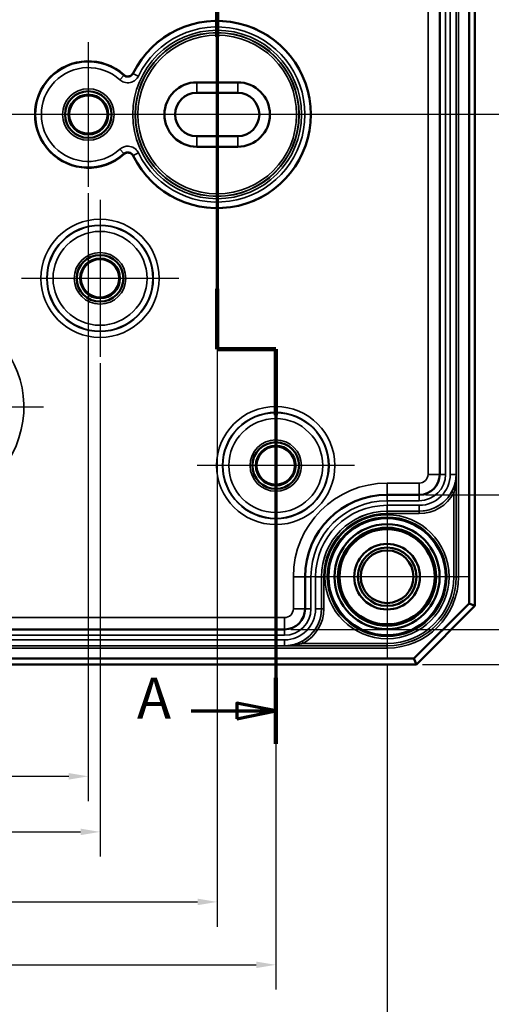
# Model space of a CAD drawing. Units: millimetres. Extents: x 11 to 392, y 4 to 277.
# Drawn here: x 114 to 155, y 106 to 190 of the extents above; entities that cross this region are included whole.
import ezdxf

# ---------------------------------------------------------------- set-up
doc = ezdxf.new("R2010")
doc.units = ezdxf.units.MM
doc.header["$LTSCALE"] = 0.666667
for name, color, linetype, lineweight in [('Bemaßung (ISO)', 7, 'Continuous', 25), ('Mittellinie (ISO)', 7, 'Continuous', 25), ('Mittelpunktmarkierung (ISO)', 7, 'Continuous', 25), ('Schnittlinie (ISO)', 7, 'Continuous', 70), ('Sichtbar (ISO)', 7, 'Continuous', 50), ('Sichtbar schmal (ISO)', 7, 'Continuous', 35)]:
    doc.layers.add(name, color=color, linetype=linetype, lineweight=lineweight)
doc.styles.add('Bezeichnungstext (DIN)', font='isocpeur.ttf')
doc.styles.add('Notiztext (DIN)', font='isocpeur.ttf')
doc.dimstyles.new('Standard (DIN)', dxfattribs={"dimscale": 0.666667, "dimtxt": 3.5, "dimasz": 2.5, "dimexe": 3.175, "dimexo": 0.8, "dimgap": 0.8, "dimtad": 1, "dimrnd": 1e-08, "dimtxsty": 'Notiztext (DIN)', "dimcen": 0.09, "dimdle": 10, "dimclrd": 256, "dimclre": 256, "dimclrt": 256, "dimadec": 0, "dimazin": 0, "dimtfac": 1, "dimtmove": 0, "dimatfit": 3, "dimfxl": 1, "dimtolj": 1, "dimtzin": 0, "dimlwd": -1, "dimlwe": -1, "dimarcsym": 0})

# ---------------------------------------------------------------- blocks, each defined once
blk = doc.blocks.new('2DTransSchnitt0')
at = {"layer": 'Schnittlinie (ISO)', "linetype": 'Continuous'}
for p, q in [((196.72, 290.38), (196.72, 242.56)), ((196.72, 242.56), (204.22, 242.56)), ((204.22, 242.56), (204.22, 191.99)), ((204.22, 196.21), (199.22, 197.21)), ((199.22, 197.21), (199.22, 195.21)), ((193.37, 196.21), (199.22, 196.21)), ((199.22, 196.21), (204.22, 196.21)), ((199.22, 195.21), (204.22, 196.21))]:
    blk.add_line(p, q, dxfattribs=at)
at = {"layer": 'Schnittlinie (ISO)', "linetype": 'Continuous', "lineweight": 140}
for p, q in [((196.72, 290.38), (196.72, 282.62)), ((196.72, 250.31), (196.72, 242.56)), ((196.72, 242.56), (204.22, 242.56)), ((204.22, 242.56), (204.22, 234.12)), ((204.22, 200.43), (204.22, 191.99))]:
    blk.add_line(p, q, dxfattribs=at)
at = {"layer": 'Schnittlinie (ISO)', "linetype": 'Continuous', "flags": 128}
blk.add_lwpolyline([(199.22, 195.21), (204.22, 196.21), (199.22, 197.21), (199.22, 195.21)], dxfattribs=at)
at = {"layer": 'Schnittlinie (ISO)'}
blk.add_solid([(199.22, 195.21), (204.22, 196.21), (199.22, 197.21), (199.22, 195.21)], dxfattribs=at)
at = {"layer": 'Schnittlinie (ISO)', "insert": (186.45, 193.59), "char_height": 5.25, "attachment_point": 7, "style": 'Bezeichnungstext (DIN)'}
blk.add_mtext('A', dxfattribs=at)
blk = doc.blocks.new('*D10')
at = {"layer": 'Bemaßung (ISO)', "transparency": 16777216}
for p, q in [((148.927, 214.271), (166.121, 214.271)), ((164.005, 212.604), (164.005, 150.938)), ((148.927, 149.271), (166.121, 149.271))]:
    blk.add_line(p, q, dxfattribs=at)
for points in [[(163.727, 212.604), (164.282, 212.604), (164.005, 214.271)], [(163.727, 150.938), (164.282, 150.938), (164.005, 149.271)]]:
    blk.add_solid(points, dxfattribs=at)
at = {"layer": 'Defpoints', "color": 0, "transparency": 16777216}
for p in [(148.394, 214.271), (148.394, 149.271), (164.005, 149.271)]:
    blk.add_point(p, dxfattribs=at)
at = {"layer": 'Bemaßung (ISO)', "transparency": 16777216, "insert": (161.138, 180.371), "char_height": 2.3333, "attachment_point": 1, "rotation": 90, "style": 'Notiztext (DIN)'}
blk.add_mtext('\\A1;65', dxfattribs=at)
blk = doc.blocks.new('*D11')
at = {"layer": 'Bemaßung (ISO)', "transparency": 16777216}
for p, q in [((137.43, 225.768), (173.68, 225.768)), ((171.563, 139.44), (171.563, 224.102)), ((137.43, 137.774), (173.68, 137.774))]:
    blk.add_line(p, q, dxfattribs=at)
for points in [[(171.286, 224.102), (171.841, 224.102), (171.563, 225.768)], [(171.286, 139.44), (171.841, 139.44), (171.563, 137.774)]]:
    blk.add_solid(points, dxfattribs=at)
at = {"layer": 'Defpoints', "color": 0, "transparency": 16777216}
for p in [(136.897, 225.768), (171.563, 225.768), (136.897, 137.774)]:
    blk.add_point(p, dxfattribs=at)
at = {"layer": 'Bemaßung (ISO)', "transparency": 16777216, "insert": (168.697, 180.371), "char_height": 2.3333, "attachment_point": 1, "rotation": 90, "style": 'Notiztext (DIN)'}
blk.add_mtext('\\A1;88', dxfattribs=at)
blk = doc.blocks.new('*D12')
at = {"layer": 'Bemaßung (ISO)', "transparency": 16777216}
for p, q in [((148.68, 228.771), (180.93, 228.771)), ((178.813, 227.104), (178.813, 136.438)), ((148.68, 134.771), (180.93, 134.771))]:
    blk.add_line(p, q, dxfattribs=at)
for points in [[(178.536, 227.104), (179.091, 227.104), (178.813, 228.771)], [(178.536, 136.438), (179.091, 136.438), (178.813, 134.771)]]:
    blk.add_solid(points, dxfattribs=at)
at = {"layer": 'Defpoints', "color": 0, "transparency": 16777216}
for p in [(148.147, 228.771), (148.147, 134.771), (178.813, 134.771)]:
    blk.add_point(p, dxfattribs=at)
at = {"layer": 'Bemaßung (ISO)', "transparency": 16777216, "insert": (175.947, 180.254), "char_height": 2.3333, "attachment_point": 1, "rotation": 90, "style": 'Notiztext (DIN)'}
blk.add_mtext('\\A1;94', dxfattribs=at)
blk = doc.blocks.new('*D17')
at = {"layer": 'Bemaßung (ISO)', "transparency": 16777216}
for p, q in [((92.147, 175.06), (92.147, 123.098)), ((120.147, 175.06), (120.147, 123.098)), ((93.813, 125.214), (118.48, 125.214))]:
    blk.add_line(p, q, dxfattribs=at)
for points in [[(93.813, 125.492), (93.813, 124.937), (92.147, 125.214)], [(118.48, 125.492), (118.48, 124.937), (120.147, 125.214)]]:
    blk.add_solid(points, dxfattribs=at)
at = {"layer": 'Defpoints', "color": 0, "transparency": 16777216}
for p in [(92.147, 175.594), (120.147, 175.594), (120.147, 125.214)]:
    blk.add_point(p, dxfattribs=at)
at = {"layer": 'Bemaßung (ISO)', "transparency": 16777216, "insert": (104.747, 128.081), "char_height": 2.3333, "attachment_point": 1, "style": 'Notiztext (DIN)'}
blk.add_mtext('\\A1;28', dxfattribs=at)
blk = doc.blocks.new('*D18')
at = {"layer": 'Bemaßung (ISO)', "transparency": 16777216}
for p, q in [((91.147, 188.525), (91.147, 118.35)), ((121.147, 160.525), (121.147, 118.35)), ((92.813, 120.467), (119.48, 120.467))]:
    blk.add_line(p, q, dxfattribs=at)
for points in [[(92.813, 120.745), (92.813, 120.189), (91.147, 120.467)], [(119.48, 120.745), (119.48, 120.189), (121.147, 120.467)]]:
    blk.add_solid(points, dxfattribs=at)
at = {"layer": 'Defpoints', "color": 0, "transparency": 16777216}
for p in [(91.147, 189.059), (121.147, 161.059), (121.147, 120.467)]:
    blk.add_point(p, dxfattribs=at)
at = {"layer": 'Bemaßung (ISO)', "transparency": 16777216, "insert": (104.747, 123.334), "char_height": 2.3333, "attachment_point": 1, "style": 'Notiztext (DIN)'}
blk.add_mtext('\\A1;30', dxfattribs=at)
blk = doc.blocks.new('*D19')
at = {"layer": 'Bemaßung (ISO)', "transparency": 16777216}
for p, q in [((81.147, 179.488), (81.147, 112.365)), ((131.147, 171.587), (131.147, 112.365)), ((82.813, 114.481), (129.48, 114.481))]:
    blk.add_line(p, q, dxfattribs=at)
for points in [[(82.813, 114.759), (82.813, 114.204), (81.147, 114.481)], [(129.48, 114.759), (129.48, 114.204), (131.147, 114.481)]]:
    blk.add_solid(points, dxfattribs=at)
at = {"layer": 'Defpoints', "color": 0, "transparency": 16777216}
for p in [(81.147, 180.021), (131.147, 172.12), (131.147, 114.481)]:
    blk.add_point(p, dxfattribs=at)
at = {"layer": 'Bemaßung (ISO)', "transparency": 16777216, "insert": (104.747, 117.348), "char_height": 2.3333, "attachment_point": 1, "style": 'Notiztext (DIN)'}
blk.add_mtext('\\A1;50', dxfattribs=at)
blk = doc.blocks.new('*D20')
at = {"layer": 'Bemaßung (ISO)', "transparency": 16777216}
for p, q in [((76.147, 144.525), (76.147, 106.988)), ((136.147, 144.525), (136.147, 106.988)), ((77.813, 109.104), (134.48, 109.104))]:
    blk.add_line(p, q, dxfattribs=at)
for points in [[(77.813, 109.382), (77.813, 108.827), (76.147, 109.104)], [(134.48, 109.382), (134.48, 108.827), (136.147, 109.104)]]:
    blk.add_solid(points, dxfattribs=at)
at = {"layer": 'Defpoints', "color": 0, "transparency": 16777216}
for p in [(76.147, 145.059), (136.147, 145.059), (136.147, 109.104)]:
    blk.add_point(p, dxfattribs=at)
at = {"layer": 'Bemaßung (ISO)', "transparency": 16777216, "insert": (104.747, 111.971), "char_height": 2.3333, "attachment_point": 1, "style": 'Notiztext (DIN)'}
blk.add_mtext('\\A1;60', dxfattribs=at)
blk = doc.blocks.new('*D21')
at = {"layer": 'Bemaßung (ISO)', "transparency": 16777216}
for p, q in [((66.647, 134.773), (66.647, 101.488)), ((145.647, 134.773), (145.647, 101.488)), ((68.313, 103.604), (143.98, 103.604))]:
    blk.add_line(p, q, dxfattribs=at)
for points in [[(68.313, 103.882), (68.313, 103.327), (66.647, 103.604)], [(143.98, 103.882), (143.98, 103.327), (145.647, 103.604)]]:
    blk.add_solid(points, dxfattribs=at)
at = {"layer": 'Defpoints', "color": 0, "transparency": 16777216}
for p in [(66.647, 135.306), (145.647, 135.306), (145.647, 103.604)]:
    blk.add_point(p, dxfattribs=at)
at = {"layer": 'Bemaßung (ISO)', "transparency": 16777216, "insert": (104.747, 106.471), "char_height": 2.3333, "attachment_point": 1, "style": 'Notiztext (DIN)'}
blk.add_mtext('\\A1;79', dxfattribs=at)

msp = doc.modelspace()

# ---------------------------------------------------------------- linework, layer by layer
at = {"layer": 'Mittellinie (ISO)', "linetype": 'Continuous'}
msp.add_line((157.4059, 181.771), (55.2381, 181.771), dxfattribs=at)
at = {"layer": 'Mittelpunktmarkierung (ISO)', "linetype": 'Continuous'}
for p, q in [((131.1468, 191.422), (131.1468, 172.1201)), ((120.1468, 187.9484), (120.1468, 175.5936)), ((123.4802, 181.771), (113.9695, 181.771)), ((140.7978, 181.771), (129.4802, 181.771)), ((121.1468, 174.4833), (121.1468, 161.0587)), ((127.8592, 167.771), (114.4345, 167.771)), ((136.1468, 158.4833), (136.1468, 145.0587)), ((116.3118, 156.771), (95.9819, 156.771)), ((142.8592, 151.771), (129.4345, 151.771)), ((145.6468, 149.2359), (145.6468, 135.3061)), ((152.6118, 142.271), (138.6819, 142.271))]:
    msp.add_line(p, q, dxfattribs=at)
at = {"layer": 'Sichtbar (ISO)'}
for p, q in [((152.6468, 223.5639), (152.6468, 139.9781)), ((153.1468, 139.771), (153.1468, 223.771)), ((150.144, 151.021), (150.144, 212.521)), ((129.3968, 184.521), (132.8968, 184.521)), ((129.3968, 183.621), (132.8968, 183.621)), ((132.8968, 179.921), (129.3968, 179.921)), ((132.8968, 179.021), (129.3968, 179.021)), ((145.6468, 149.271), (148.394, 149.271)), ((138.6468, 139.5238), (138.6468, 142.271)), ((152.6468, 139.9781), (147.9397, 135.271)), ((148.1468, 134.771), (153.1468, 139.771)), ((153.1468, 139.771), (152.6468, 139.9781)), ((75.3968, 137.7738), (136.8968, 137.7738)), ((64.1468, 134.771), (148.1468, 134.771)), ((147.9397, 135.271), (64.3539, 135.271)), ((148.1468, 134.771), (147.9397, 135.271))]:
    msp.add_line(p, q, dxfattribs=at)
for centre, radius in [((120.1468, 181.771), 1.9913), ((120.1468, 181.771), 1.7), ((120.1468, 181.771), 1.6354), ((121.1468, 167.771), 1.9913), ((121.1468, 167.771), 1.7), ((121.1468, 167.771), 1.6354), ((136.1468, 151.771), 1.9913), ((136.1468, 151.771), 1.7), ((136.1468, 151.771), 1.6354), ((145.6468, 142.271), 5.004), ((145.6468, 142.271), 4.488), ((145.6468, 142.271), 4.188), ((145.6468, 142.271), 4.15), ((145.6468, 142.271), 4.0653), ((145.6468, 142.271), 2.8), ((145.6468, 142.271), 2.5), ((145.6468, 142.271), 2.25)]:
    msp.add_circle(centre, radius, dxfattribs=at)
for centre, radius, start, end in [((131.1468, 181.771), 8, 206.227638, 153.772362), ((120.1468, 181.771), 4.55, 48.060773, 311.939227), ((129.3968, 181.771), 2.75, 90, 270), ((132.8968, 181.771), 2.75, 270, 90), ((129.3968, 181.771), 1.85, 90, 270), ((132.8968, 181.771), 1.85, 270, 90), ((148.394, 151.021), 1.75, 270, 0), ((145.6468, 142.271), 7, 90, 180), ((136.8968, 139.5238), 1.75, 270, 0)]:
    msp.add_arc(centre, radius, start, end, dxfattribs=at)
for points, knots in [([(123.1878, 185.1555), (123.2362, 185.112), (123.2927, 185.0784), (123.4153, 185.0347), (123.4803, 185.025), (123.6104, 185.0311), (123.6742, 185.0468), (123.7845, 185.0982), (123.8313, 185.1306), (123.9121, 185.2097), (123.9455, 185.2558), (123.9705, 185.3065)], [0, 0, 0, 0, 0.019532099, 0.019532099, 0.039063388, 0.039063388, 0.058594729, 0.058594729, 0.075554544, 0.075554544, 0.092514562, 0.092514562, 0.092514562, 0.092514562]), ([(123.9705, 178.2355), (123.9417, 178.2939), (123.9018, 178.3461), (123.8042, 178.4324), (123.7474, 178.4655), (123.6244, 178.5082), (123.5593, 178.5174), (123.4379, 178.5107), (123.3824, 178.498), (123.278, 178.4546), (123.2298, 178.4242), (123.1878, 178.3865)], [0, 0, 0, 0, 0.019533968, 0.019533968, 0.039066818, 0.039066818, 0.058598532, 0.058598532, 0.075556552, 0.075556552, 0.092514679, 0.092514679, 0.092514679, 0.092514679])]:
    msp.add_open_spline(points, degree=3, knots=knots, dxfattribs=at)
at = {"layer": 'Sichtbar schmal (ISO)'}
for p, q in [((151.5461, 221.271), (151.5461, 142.271)), ((151.7461, 142.271), (151.7461, 221.271)), ((149.144, 212.521), (149.144, 151.021)), ((150.1468, 212.521), (150.1468, 151.021)), ((150.6468, 151.021), (150.6468, 212.521)), ((151.0412, 212.521), (151.0412, 151.021)), ((151.5412, 151.021), (151.5412, 212.521)), ((124.4155, 185.0427), (123.9658, 185.2612)), ((123.1799, 185.1097), (122.8437, 184.7396)), ((129.3968, 184.521), (129.3968, 183.621)), ((132.8968, 184.521), (132.8968, 183.621)), ((129.3968, 179.021), (129.3968, 179.921)), ((132.8968, 179.021), (132.8968, 179.921)), ((122.8437, 178.8024), (123.1799, 178.4323)), ((123.9658, 178.2808), (124.4155, 178.4993)), ((149.144, 151.021), (150.144, 151.021)), ((150.144, 151.021), (150.1468, 151.021)), ((150.6468, 151.021), (150.1468, 151.021)), ((151.5412, 151.021), (151.0412, 151.021)), ((151.5447, 151.021), (151.5412, 151.021)), ((151.5447, 142.271), (151.5447, 151.021)), ((145.6468, 150.271), (145.6468, 149.271)), ((148.394, 150.271), (145.6468, 150.271)), ((148.394, 150.271), (148.394, 149.271)), ((145.6468, 149.271), (145.6468, 149.2682)), ((145.6468, 148.7682), (145.6468, 149.2682)), ((148.394, 149.2682), (145.6468, 149.2682)), ((148.394, 149.271), (148.394, 149.2682)), ((148.394, 148.7682), (148.394, 149.2682)), ((151.1685, 149.5309), (151.3447, 149.4363)), ((151.3447, 149.4363), (151.3447, 142.271)), ((145.6468, 148.7682), (148.394, 148.7682)), ((145.6468, 147.8738), (145.6468, 148.3738)), ((148.394, 148.3738), (145.6468, 148.3738)), ((148.394, 147.8738), (148.394, 148.3738)), ((145.6468, 147.8717), (145.6468, 147.8738)), ((145.6468, 147.8738), (148.394, 147.8738)), ((145.6468, 147.8717), (145.6468, 147.6717)), ((148.394, 147.8717), (145.6468, 147.8717)), ((145.6468, 147.6717), (148.394, 147.6717)), ((148.394, 147.8717), (148.394, 147.8738)), ((148.394, 147.8717), (148.394, 147.6717)), ((137.6468, 142.271), (138.6468, 142.271)), ((137.6468, 142.271), (137.6468, 139.5238)), ((138.6468, 142.271), (138.6496, 142.271)), ((139.1496, 142.271), (138.6496, 142.271)), ((138.6496, 142.271), (138.6496, 139.5238)), ((139.1496, 139.5238), (139.1496, 142.271)), ((140.044, 142.271), (139.544, 142.271)), ((139.544, 142.271), (139.544, 139.5238)), ((140.0461, 142.271), (140.044, 142.271)), ((140.044, 139.5238), (140.044, 142.271)), ((140.0461, 142.271), (140.2461, 142.271)), ((140.0461, 142.271), (140.0461, 139.5238)), ((140.2461, 139.5238), (140.2461, 142.271)), ((151.5447, 142.271), (151.3447, 142.271)), ((151.5461, 142.271), (151.5447, 142.271)), ((151.7461, 142.271), (151.5461, 142.271)), ((137.6468, 139.5238), (138.6468, 139.5238)), ((138.6468, 139.5238), (138.6496, 139.5238)), ((139.1496, 139.5238), (138.6496, 139.5238)), ((140.044, 139.5238), (139.544, 139.5238)), ((140.0461, 139.5238), (140.044, 139.5238)), ((140.0461, 139.5238), (140.2461, 139.5238)), ((136.8968, 138.7738), (75.3968, 138.7738)), ((136.8968, 138.7738), (136.8968, 137.7738)), ((136.8968, 137.771), (75.3968, 137.771)), ((75.3968, 137.271), (136.8968, 137.271)), ((136.8968, 137.7738), (136.8968, 137.771)), ((136.8968, 137.271), (136.8968, 137.771)), ((145.6468, 136.3717), (66.6468, 136.3717)), ((136.8968, 136.8766), (75.3968, 136.8766)), ((75.3968, 136.3766), (136.8968, 136.3766)), ((136.8968, 136.3766), (136.8968, 136.8766)), ((136.8968, 136.3731), (136.8968, 136.3766)), ((136.8968, 136.3731), (145.6468, 136.3731)), ((138.3869, 136.7493), (138.4815, 136.5731)), ((145.6468, 136.5731), (138.4815, 136.5731)), ((145.6468, 136.3731), (145.6468, 136.5731)), ((145.6468, 136.3717), (145.6468, 136.3731)), ((145.6468, 136.3717), (145.6468, 136.1717)), ((66.6468, 136.1717), (145.6468, 136.1717))]:
    msp.add_line(p, q, dxfattribs=at)
for centre, radius in [((131.1468, 181.771), 7.1993), ((131.1468, 181.771), 6.9993), ((131.1468, 181.771), 6.978), ((131.1468, 181.771), 6.778), ((120.1468, 181.771), 2.1983), ((120.1468, 181.771), 1.9983), ((121.1468, 167.771), 5.0457), ((121.1468, 167.771), 4.5457), ((121.1468, 167.771), 4.5107), ((121.1468, 167.771), 4.0107), ((121.1468, 167.771), 2.1983), ((121.1468, 167.771), 1.9983), ((136.1468, 151.771), 5.0457), ((136.1468, 151.771), 4.5457), ((136.1468, 151.771), 4.5107), ((136.1468, 151.771), 4.0107), ((136.1468, 151.771), 2.1983), ((136.1468, 151.771), 1.9983), ((145.6468, 142.271), 5.2983), ((145.6468, 142.271), 5.0983)]:
    msp.add_circle(centre, radius, dxfattribs=at)
for centre, radius, start, end in [((131.1468, 181.771), 7.9843, 205.921421, 154.078579), ((131.1468, 181.771), 7.4843, 205.921421, 154.078579), ((120.1468, 181.771), 4.5107, 47.745872, 312.254128), ((120.1468, 181.771), 4.0107, 47.745872, 312.254128), ((106.1468, 156.771), 8.4983, 116.193877, 63.806123), ((148.394, 151.021), 3.1472, 270, 0), ((148.394, 151.021), 2.6472, 270, 0), ((148.394, 151.021), 2.2528, 270, 0), ((148.394, 151.021), 1.7528, 270, 0), ((148.394, 151.021), 0.75, 270, 0), ((145.6468, 142.271), 8, 90, 180), ((145.6468, 142.271), 6.9972, 90, 180), ((148.394, 151.021), 3.1493, 270, 331.761815), ((148.394, 151.021), 3.3493, 270, 331.761815), ((145.6468, 142.271), 6.4972, 90, 180), ((145.6468, 142.271), 6.1028, 90, 180), ((145.6468, 142.271), 5.6028, 90, 180), ((145.6468, 142.271), 5.6007, 90, 180), ((145.6468, 142.271), 5.4007, 90, 180), ((145.6468, 142.271), 5, 350, 260), ((145.6468, 142.271), 5.6979, 270, 0), ((145.6468, 142.271), 5.8993, 270, 0), ((145.6468, 142.271), 6.0993, 270, 0), ((145.6468, 142.271), 5.8979, 270, 0), ((136.8968, 139.5238), 3.1472, 270, 0), ((136.8968, 139.5238), 2.6472, 270, 0), ((136.8968, 139.5238), 2.2528, 270, 0), ((136.8968, 139.5238), 1.7528, 270, 0), ((136.8968, 139.5238), 0.75, 270, 0), ((136.8968, 139.5238), 3.1493, 298.238185, 0), ((136.8968, 139.5238), 3.3493, 298.238185, 0)]:
    msp.add_arc(centre, radius, start, end, dxfattribs=at)
for points, knots in [([(123.9658, 185.2612), (123.9517, 185.2322), (123.9346, 185.2043), (123.8836, 185.1367), (123.846, 185.1005), (123.7481, 185.0317), (123.6851, 185.0044), (123.5328, 184.9724), (123.4422, 184.9775), (123.2929, 185.027), (123.2312, 185.0631), (123.1799, 185.1097)], [-0.18450927, -0.18450927, -0.18450927, -0.18450927, -0.16515434, -0.16515434, -0.13418645, -0.13418645, -0.0939282, -0.0939282, -0.04159247, -0.04159247, 0, 0, 0, 0]), ([(123.1878, 185.1555), (123.1872, 185.1522), (123.1866, 185.1488), (123.1852, 185.1403), (123.1843, 185.1352), (123.1834, 185.1301), (123.1825, 185.125), (123.1817, 185.1199), (123.1805, 185.1131), (123.1802, 185.1114), (123.1799, 185.1097)], [-0.54988774, -0.54988774, -0.54988774, -0.54988774, -0.45000658, -0.45000658, -0.30000438, -0.30000438, -0.30000438, -0.15000219, -0.15000219, -0.09942578, -0.09942578, -0.09942578, -0.09942578]), ([(123.9658, 185.2612), (123.966, 185.2629), (123.9662, 185.2646), (123.9668, 185.2713), (123.9674, 185.2764), (123.9679, 185.2814), (123.9684, 185.2864), (123.9689, 185.2914), (123.9698, 185.2998), (123.9701, 185.3032), (123.9705, 185.3065)], [0.09994939, 0.09994939, 0.09994939, 0.09994939, 0.15000219, 0.15000219, 0.30000438, 0.30000438, 0.30000438, 0.45000658, 0.45000658, 0.55014955, 0.55014955, 0.55014955, 0.55014955]), ([(122.8437, 184.7396), (122.9463, 184.6464), (123.0696, 184.5742), (123.3683, 184.4753), (123.5495, 184.465), (123.8541, 184.529), (123.9801, 184.5837), (124.1759, 184.7212), (124.2511, 184.7937), (124.3532, 184.9288), (124.3873, 184.9846), (124.4155, 185.0427)], [0, 0, 0, 0, 0.04159247, 0.04159247, 0.0939282, 0.0939282, 0.13418645, 0.13418645, 0.16515434, 0.16515434, 0.18450927, 0.18450927, 0.18450927, 0.18450927]), ([(124.4155, 178.4993), (124.3549, 178.6241), (124.2672, 178.7369), (124.0266, 178.9398), (123.8624, 179.0167), (123.5558, 179.0706), (123.4185, 179.0666), (123.1856, 179.0117), (123.0889, 178.9724), (122.9439, 178.8849), (122.8915, 178.8458), (122.8437, 178.8024)], [0, 0, 0, 0, 0.04160641, 0.04160641, 0.09393704, 0.09393704, 0.13419137, 0.13419137, 0.16515624, 0.16515624, 0.18450929, 0.18450929, 0.18450929, 0.18450929]), ([(123.1799, 178.4323), (123.2038, 178.454), (123.23, 178.4736), (123.3025, 178.5173), (123.3509, 178.537), (123.4673, 178.5644), (123.5359, 178.5664), (123.6892, 178.5395), (123.7714, 178.501), (123.8917, 178.3996), (123.9355, 178.3431), (123.9658, 178.2808)], [-0.18450929, -0.18450929, -0.18450929, -0.18450929, -0.16515624, -0.16515624, -0.13419137, -0.13419137, -0.09393704, -0.09393704, -0.04160641, -0.04160641, 0, 0, 0, 0]), ([(123.1799, 178.4323), (123.1802, 178.4306), (123.1805, 178.4289), (123.1817, 178.4221), (123.1825, 178.417), (123.1834, 178.4119), (123.1843, 178.4068), (123.1852, 178.4017), (123.1866, 178.3932), (123.1872, 178.3898), (123.1878, 178.3865)], [-0.50058299, -0.50058299, -0.50058299, -0.50058299, -0.45000658, -0.45000658, -0.30000438, -0.30000438, -0.30000438, -0.15000219, -0.15000219, -0.05012103, -0.05012103, -0.05012103, -0.05012103]), ([(123.9705, 178.2355), (123.9701, 178.2388), (123.9698, 178.2422), (123.9689, 178.2506), (123.9684, 178.2556), (123.9679, 178.2606), (123.9674, 178.2656), (123.9668, 178.2707), (123.9662, 178.2774), (123.966, 178.2791), (123.9658, 178.2808)], [0.04985922, 0.04985922, 0.04985922, 0.04985922, 0.15000219, 0.15000219, 0.30000438, 0.30000438, 0.30000438, 0.45000658, 0.45000658, 0.50005937, 0.50005937, 0.50005937, 0.50005937]), ([(151.5447, 151.021), (151.5445, 150.8645), (151.5327, 150.7069), (151.4761, 150.3356), (151.4211, 150.123), (151.2938, 149.7842), (151.2354, 149.6555), (151.1685, 149.5309)], [-0.0008504, -0.0008504, -0.0008504, -0.0008504, 0.05197665, 0.05197665, 0.12416253, 0.12416253, 0.16927871, 0.16927871, 0.16927871, 0.16927871]), ([(151.3447, 149.4363), (151.3803, 149.5688), (151.4113, 149.7057), (151.479, 150.066), (151.5082, 150.2921), (151.5383, 150.687), (151.5446, 150.8546), (151.5447, 151.021)], [-0.16927871, -0.16927871, -0.16927871, -0.16927871, -0.12416253, -0.12416253, -0.05197665, -0.05197665, 0.0008504, 0.0008504, 0.0008504, 0.0008504]), ([(138.3869, 136.7493), (138.2623, 136.6824), (138.1336, 136.6241), (137.824, 136.5077), (137.6418, 136.4577), (137.2713, 136.3902), (137.0833, 136.3733), (136.8968, 136.3731)], [0, 0, 0, 0, 0.04511618, 0.04511618, 0.10720013, 0.10720013, 0.17012911, 0.17012911, 0.17012911, 0.17012911]), ([(136.8968, 136.3731), (137.0951, 136.3732), (137.295, 136.3822), (137.6891, 136.418), (137.8829, 136.4446), (138.2121, 136.5065), (138.349, 136.5375), (138.4815, 136.5731)], [-0.17012911, -0.17012911, -0.17012911, -0.17012911, -0.10720013, -0.10720013, -0.04511618, -0.04511618, 0, 0, 0, 0])]:
    msp.add_open_spline(points, degree=3, knots=knots, dxfattribs=at)

# ---------------------------------------------------------------- block references
at = {"layer": 'Schnittlinie (ISO)', "xscale": 0.6666666666666666, "yscale": 0.6666666666666666, "zscale": 0.6666666666666666}
msp.add_blockref('2DTransSchnitt0', (0, 0), dxfattribs=at)

# ---------------------------------------------------------------- dimensions: what is measured, and where the dimension line sits
at = {"layer": 'Bemaßung (ISO)'}
for base, p1, p2, angle, override, picture, middle in [((178.8135, 134.771), (148.1468, 228.771), (148.1468, 134.771), 90, {"dimgap": 0.8, "dimdec": 2, "dimtol": 0, "dimlim": 0, "dimtp": 0, "dimtm": 0, "dimtdec": 2, "dimtofl": 0, "dimatfit": 1}, '*D12', (178.8135, 181.771)), ((171.5635, 225.7682), (136.8968, 137.7738), (136.8968, 225.7682), 270, {"dimgap": 0.8, "dimdec": 1, "dimtol": 0, "dimlim": 0, "dimtp": 0, "dimtm": 0, "dimtdec": 2, "dimtofl": 0, "dimatfit": 1}, '*D11', (171.5635, 181.771)), ((164.0045, 149.271), (148.394, 214.271), (148.394, 149.271), 90, {"dimgap": 0.8, "dimdec": 2, "dimtol": 0, "dimlim": 0, "dimtp": 0, "dimtm": 0, "dimtdec": 2, "dimtofl": 0, "dimatfit": 1}, '*D10', (164.0045, 181.771)), ((121.1468, 120.4671), (91.1468, 189.0587), (121.1468, 161.0587), 180, {"dimgap": 0.8, "dimdec": 2, "dimtol": 0, "dimlim": 0, "dimtp": 0, "dimtm": 0, "dimtdec": 2, "dimtofl": 0, "dimatfit": 1}, '*D18', (106.1468, 120.4671)), ((131.1468, 114.4813), (81.1468, 180.021), (131.1468, 172.1201), 180, {"dimgap": 0.8, "dimdec": 2, "dimtol": 0, "dimlim": 0, "dimtp": 0, "dimtm": 0, "dimtdec": 2, "dimtofl": 0, "dimatfit": 1}, '*D19', (106.1468, 114.4813)), ((120.1468, 125.2144), (92.1468, 175.5936), (120.1468, 175.5936), 180, {"dimgap": 0.8, "dimdec": 2, "dimtol": 0, "dimlim": 0, "dimtp": 0, "dimtm": 0, "dimtdec": 2, "dimtofl": 0, "dimatfit": 1}, '*D17', (106.1468, 125.2144)), ((136.1468, 109.1043), (76.1468, 145.0587), (136.1468, 145.0587), 180, {"dimgap": 0.8, "dimdec": 2, "dimtol": 0, "dimlim": 0, "dimtp": 0, "dimtm": 0, "dimtdec": 2, "dimtofl": 0, "dimatfit": 1}, '*D20', (106.1468, 109.1043)), ((145.6468, 103.6043), (66.6468, 135.3061), (145.6468, 135.3061), 180, {"dimgap": 0.8, "dimdec": 2, "dimtol": 0, "dimlim": 0, "dimtp": 0, "dimtm": 0, "dimtdec": 2, "dimtofl": 0, "dimatfit": 1}, '*D21', (106.1468, 103.6043))]:
    dim = msp.add_linear_dim(base=base, p1=p1, p2=p2, angle=angle, dimstyle='Standard (DIN)', override=override, dxfattribs=at)
    dim.commit()
    dim.dimension.update_dxf_attribs({"geometry": picture, "text_midpoint": middle, "dimtype": 160})

doc.saveas('drawing.dxf')
